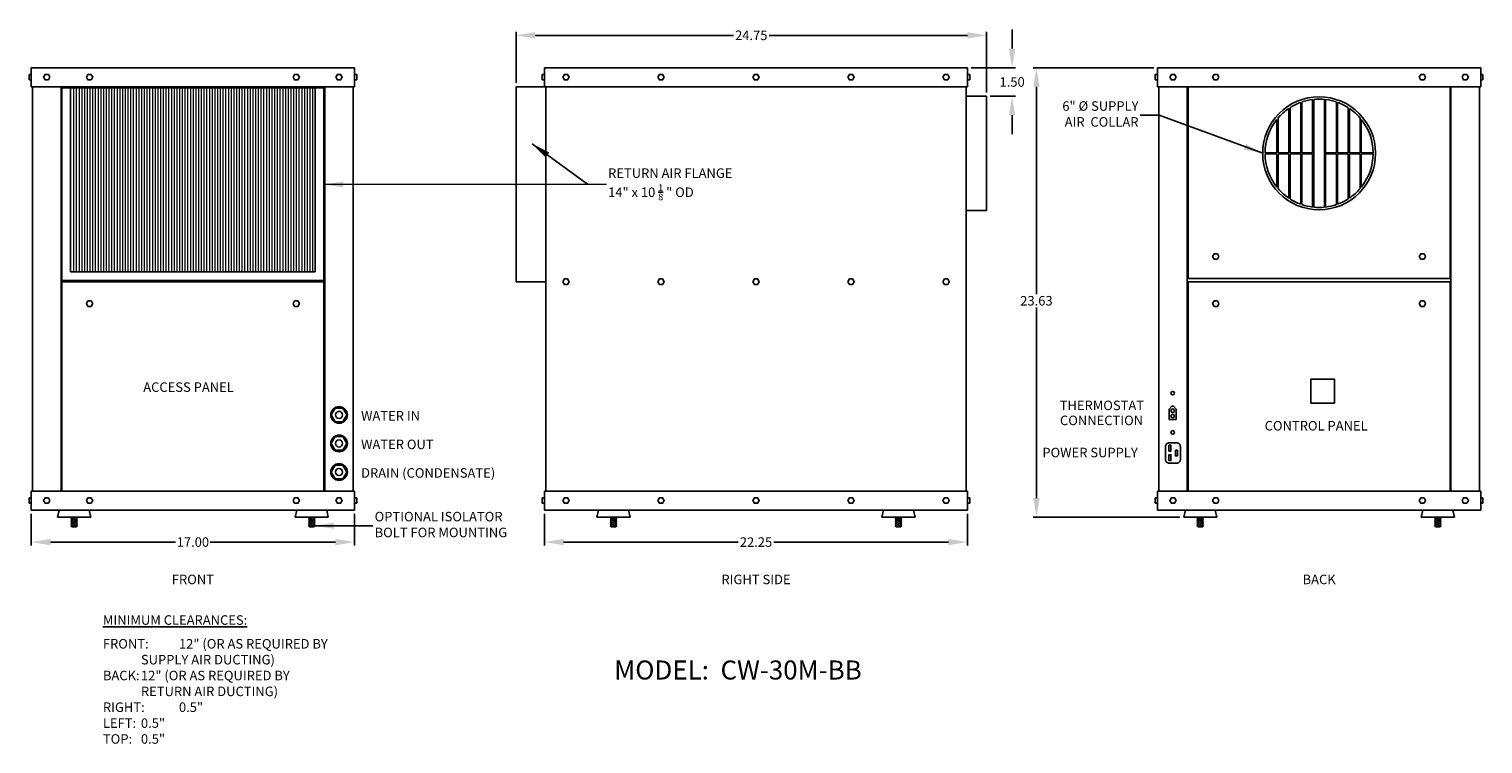
# Model space of a CAD drawing. Units: inches. Extents: x 41.4 to 117.9, y 94.2 to 131.7.
import ezdxf
from ezdxf.enums import TextEntityAlignment as Align

# ---------------------------------------------------------------- set-up
doc = ezdxf.new("R2010")
doc.units = ezdxf.units.IN
doc.header["$MEASUREMENT"] = 0
doc.layers.get('0').update_dxf_attribs({"linetype": 'CONTINUOUS'})
doc.layers.get('Defpoints').update_dxf_attribs({"linetype": 'CONTINUOUS'})
doc.styles.get("Standard").update_dxf_attribs({"font": 'arial.ttf', "height": 0.5})
doc.dimstyles.get("Standard").update_dxf_attribs({"dimtxt": 0.5, "dimasz": 1, "dimexe": 0.18, "dimexo": 0.2, "dimgap": 0.09, "dimtad": 0, "dimtih": 1, "dimtoh": 1, "dimzin": 0, "dimdsep": 46, "dimtxsty": 'Standard', "dimcen": 0.09, "dimadec": 0, "dimazin": 0, "dimtfac": 1, "dimtofl": 0, "dimtmove": 0, "dimatfit": 3, "dimfxl": 1, "dimtolj": 1, "dimtzin": 0, "dimarcsym": 0})

# ---------------------------------------------------------------- blocks, each defined once
blk = doc.blocks.new('*D0')
at = {"color": 0, "lineweight": -2, "transparency": 16777216}
for p, q in [((41.519, 106.249), (41.519, 104.587)), ((58.519, 106.249), (58.519, 104.587)), ((42.519, 104.767), (49.109, 104.767)), ((57.519, 104.767), (50.928, 104.767))]:
    blk.add_line(p, q, dxfattribs=at)
at = {"color": 0, "transparency": 16777216}
for points in [[(42.519, 104.933), (42.519, 104.6), (41.519, 104.767)], [(57.519, 104.933), (57.519, 104.6), (58.519, 104.767)]]:
    blk.add_solid(points, dxfattribs=at)
at = {"layer": 'Defpoints', "color": 0, "transparency": 16777216}
for p in [(41.519, 106.449), (58.519, 106.449), (58.519, 104.767)]:
    blk.add_point(p, dxfattribs=at)
at = {"color": 0, "transparency": 16777216, "insert": (50.019, 104.767), "char_height": 0.5, "attachment_point": 5}
blk.add_mtext('\\A1;17.00', dxfattribs=at)
blk = doc.blocks.new('*D1')
at = {"color": 0, "lineweight": -2, "transparency": 16777216}
for p, q in [((68.519, 106.249), (68.519, 104.586)), ((90.769, 106.249), (90.769, 104.586)), ((69.519, 104.766), (78.704, 104.766)), ((89.769, 104.766), (80.583, 104.766))]:
    blk.add_line(p, q, dxfattribs=at)
at = {"color": 0, "transparency": 16777216}
for points in [[(69.519, 104.932), (69.519, 104.599), (68.519, 104.766)], [(89.769, 104.932), (89.769, 104.599), (90.769, 104.766)]]:
    blk.add_solid(points, dxfattribs=at)
at = {"layer": 'Defpoints', "color": 0, "transparency": 16777216}
for p in [(68.519, 106.449), (90.769, 106.449), (90.769, 104.766)]:
    blk.add_point(p, dxfattribs=at)
at = {"color": 0, "transparency": 16777216, "insert": (79.644, 104.766), "char_height": 0.5, "attachment_point": 5}
blk.add_mtext('\\A1;22.25', dxfattribs=at)
blk = doc.blocks.new('*D2')
at = {"color": 0, "lineweight": -2, "transparency": 16777216}
for p, q in [((93.118, 130.699), (93.118, 131.699)), ((90.969, 129.699), (93.298, 129.699)), ((91.969, 128.199), (93.298, 128.199)), ((93.118, 127.199), (93.118, 126.199))]:
    blk.add_line(p, q, dxfattribs=at)
at = {"color": 0, "transparency": 16777216}
for points in [[(92.951, 130.699), (93.284, 130.699), (93.118, 129.699)], [(92.951, 127.199), (93.284, 127.199), (93.118, 128.199)]]:
    blk.add_solid(points, dxfattribs=at)
at = {"layer": 'Defpoints', "color": 0, "transparency": 16777216}
for p in [(90.769, 129.699), (91.769, 128.199), (93.118, 128.199)]:
    blk.add_point(p, dxfattribs=at)
at = {"color": 0, "transparency": 16777216, "insert": (93.118, 128.949), "char_height": 0.5, "attachment_point": 5}
blk.add_mtext('\\A1;1.50', dxfattribs=at)
blk = doc.blocks.new('*D3')
at = {"color": 0, "lineweight": -2, "transparency": 16777216}
for p, q in [((100.569, 129.699), (94.218, 129.699)), ((94.398, 128.699), (94.398, 117.794)), ((94.398, 107.074), (94.398, 117.103)), ((101.944, 106.074), (94.218, 106.074))]:
    blk.add_line(p, q, dxfattribs=at)
at = {"color": 0, "transparency": 16777216}
for points in [[(94.232, 128.699), (94.565, 128.699), (94.398, 129.699)], [(94.232, 107.074), (94.565, 107.074), (94.398, 106.074)]]:
    blk.add_solid(points, dxfattribs=at)
at = {"layer": 'Defpoints', "color": 0, "transparency": 16777216}
for p in [(100.769, 129.699), (94.398, 106.074), (102.144, 106.074)]:
    blk.add_point(p, dxfattribs=at)
at = {"color": 0, "transparency": 16777216, "insert": (94.398, 117.449), "char_height": 0.5, "attachment_point": 5}
blk.add_mtext('\\A1;23.63', dxfattribs=at)
blk = doc.blocks.new('*D4')
at = {"color": 0, "lineweight": -2, "transparency": 16777216}
for p, q in [((67.019, 128.899), (67.019, 131.578)), ((91.769, 128.399), (91.769, 131.578)), ((68.019, 131.398), (78.454, 131.398)), ((90.769, 131.398), (80.333, 131.398))]:
    blk.add_line(p, q, dxfattribs=at)
at = {"color": 0, "transparency": 16777216}
for points in [[(68.019, 131.564), (68.019, 131.231), (67.019, 131.398)], [(90.769, 131.564), (90.769, 131.231), (91.769, 131.398)]]:
    blk.add_solid(points, dxfattribs=at)
at = {"layer": 'Defpoints', "color": 0, "transparency": 16777216}
for p in [(91.769, 131.398), (67.019, 128.699), (91.769, 128.199)]:
    blk.add_point(p, dxfattribs=at)
at = {"color": 0, "transparency": 16777216, "insert": (79.394, 131.398), "char_height": 0.5, "attachment_point": 5}
blk.add_mtext('\\A1;24.75', dxfattribs=at)

msp = doc.modelspace()

# ---------------------------------------------------------------- linework, layer by layer
for p, q in [((41.4, 129.343), (41.4, 129.054)), ((41.519, 129.699), (58.519, 129.699)), ((41.519, 129.699), (41.519, 128.699)), ((58.519, 129.699), (58.519, 128.699)), ((58.637, 129.343), (58.637, 129.054)), ((68.4, 129.343), (68.4, 129.054)), ((68.519, 129.699), (90.769, 129.699)), ((68.519, 129.699), (68.519, 128.699)), ((90.769, 129.699), (90.769, 128.699)), ((90.887, 129.343), (90.887, 129.054)), ((100.65, 129.343), (100.65, 129.054)), ((100.769, 129.699), (117.769, 129.699)), ((100.769, 129.699), (100.769, 128.699)), ((117.769, 129.699), (117.769, 128.699)), ((117.887, 129.343), (117.887, 129.054)), ((41.519, 128.699), (58.519, 128.699)), ((41.581, 128.699), (41.581, 107.449)), ((43.081, 128.699), (43.081, 107.449)), ((43.131, 128.636), (43.131, 118.511)), ((43.131, 128.636), (56.906, 128.636)), ((43.581, 128.636), (43.581, 118.961)), ((56.456, 128.636), (56.456, 118.961)), ((56.906, 128.636), (56.906, 118.511)), ((56.956, 128.699), (56.956, 107.449)), ((58.456, 128.699), (58.456, 107.449)), ((67.019, 128.699), (67.019, 118.449)), ((67.019, 128.699), (68.519, 128.699)), ((68.519, 128.699), (90.769, 128.699)), ((68.581, 128.699), (68.581, 107.449)), ((90.706, 128.699), (90.706, 107.449)), ((100.769, 128.699), (117.769, 128.699)), ((100.831, 128.699), (100.831, 107.449)), ((102.331, 128.699), (102.331, 107.449)), ((102.381, 118.623), (102.381, 128.699)), ((116.156, 118.623), (116.156, 128.699)), ((116.206, 128.699), (116.206, 107.449)), ((117.706, 128.699), (117.706, 107.449)), ((90.706, 128.199), (91.769, 128.199)), ((91.769, 128.199), (91.769, 122.199)), ((108.3, 125.23), (108.3, 127.872)), ((108.363, 125.23), (108.363, 127.894)), ((108.925, 125.23), (108.925, 128.022)), ((108.988, 122.369), (108.988, 128.029)), ((109.55, 122.369), (109.55, 128.029)), ((109.613, 125.23), (109.613, 128.022)), ((110.175, 125.23), (110.175, 127.894)), ((110.238, 125.23), (110.238, 127.872)), ((107.05, 125.23), (107.05, 126.977)), ((107.113, 125.23), (107.113, 127.053)), ((107.675, 125.23), (107.675, 127.554)), ((107.738, 125.23), (107.738, 127.595)), ((110.8, 125.23), (110.8, 127.595)), ((110.863, 125.23), (110.863, 127.554)), ((111.425, 125.23), (111.425, 127.053)), ((111.488, 125.23), (111.488, 126.977)), ((107.05, 125.23), (106.425, 125.23)), ((107.05, 125.167), (106.425, 125.167)), ((107.05, 123.42), (107.05, 125.167)), ((107.675, 125.23), (107.113, 125.23)), ((107.113, 123.344), (107.113, 125.167)), ((107.675, 125.167), (107.113, 125.167)), ((107.675, 122.844), (107.675, 125.167)), ((108.3, 125.23), (107.738, 125.23)), ((107.738, 122.802), (107.738, 125.167)), ((108.3, 125.167), (107.738, 125.167)), ((108.3, 122.525), (108.3, 125.167)), ((108.925, 125.23), (108.363, 125.23)), ((108.363, 122.503), (108.363, 125.167)), ((108.925, 125.167), (108.363, 125.167)), ((108.925, 122.376), (108.925, 125.167)), ((110.175, 125.23), (109.613, 125.23)), ((109.613, 122.376), (109.613, 125.167)), ((110.175, 125.167), (109.613, 125.167)), ((110.175, 122.503), (110.175, 125.167)), ((110.8, 125.23), (110.238, 125.23)), ((110.238, 122.525), (110.238, 125.167)), ((110.8, 125.167), (110.238, 125.167)), ((110.8, 122.802), (110.8, 125.167)), ((111.425, 125.23), (110.863, 125.23)), ((110.863, 122.844), (110.863, 125.167)), ((111.425, 125.167), (110.863, 125.167)), ((111.425, 123.344), (111.425, 125.167)), ((112.112, 125.23), (111.488, 125.23)), ((111.488, 123.42), (111.488, 125.167)), ((112.112, 125.167), (111.488, 125.167)), ((90.706, 122.199), (91.769, 122.199)), ((43.581, 118.961), (56.456, 118.961)), ((102.331, 118.623), (116.206, 118.623)), ((43.081, 118.449), (56.956, 118.449)), ((43.131, 118.511), (56.906, 118.511)), ((43.131, 118.449), (43.131, 107.449)), ((56.906, 118.449), (56.906, 107.449)), ((67.019, 118.449), (68.581, 118.449)), ((102.331, 118.449), (116.206, 118.449)), ((102.381, 118.449), (102.381, 107.449)), ((116.156, 118.449), (116.156, 107.449)), ((101.377, 111.747), (101.518, 111.903)), ((101.377, 111.747), (101.377, 111.215)), ((101.612, 111.903), (101.518, 111.903)), ((101.612, 111.903), (101.752, 111.747)), ((101.752, 111.747), (101.752, 111.215)), ((101.752, 111.215), (101.377, 111.215)), ((41.4, 107.093), (41.4, 106.804)), ((41.519, 107.449), (58.519, 107.449)), ((41.519, 107.449), (41.519, 106.449)), ((58.519, 107.449), (58.519, 106.449)), ((58.637, 107.093), (58.637, 106.804)), ((68.4, 107.093), (68.4, 106.804)), ((68.519, 107.449), (90.769, 107.449)), ((68.519, 107.449), (68.519, 106.449)), ((90.769, 107.449), (90.769, 106.449)), ((90.887, 107.093), (90.887, 106.804)), ((100.65, 107.093), (100.65, 106.804)), ((100.769, 107.449), (117.769, 107.449)), ((100.769, 107.449), (100.769, 106.449)), ((117.769, 107.449), (117.769, 106.449)), ((117.887, 107.093), (117.887, 106.804)), ((41.519, 106.449), (58.519, 106.449)), ((42.894, 106.074), (42.981, 106.449)), ((44.644, 106.074), (44.557, 106.449)), ((55.394, 106.074), (55.481, 106.449)), ((57.144, 106.074), (57.057, 106.449)), ((68.519, 106.449), (90.769, 106.449)), ((71.269, 106.074), (71.356, 106.449)), ((73.019, 106.074), (72.932, 106.449)), ((86.269, 106.074), (86.356, 106.449)), ((88.019, 106.074), (87.932, 106.449)), ((100.769, 106.449), (117.769, 106.449)), ((102.144, 106.074), (102.231, 106.449)), ((103.894, 106.074), (103.807, 106.449)), ((114.644, 106.074), (114.731, 106.449)), ((116.394, 106.074), (116.307, 106.449)), ((42.894, 106.074), (44.644, 106.074)), ((43.593, 106.024), (43.669, 106.074)), ((43.669, 105.974), (43.593, 106.024)), ((43.593, 105.924), (43.669, 105.974)), ((43.669, 105.874), (43.593, 105.924)), ((43.593, 105.824), (43.669, 105.874)), ((43.669, 105.774), (43.593, 105.824)), ((43.593, 105.724), (43.669, 105.774)), ((43.669, 105.674), (43.593, 105.724)), ((43.593, 105.624), (43.669, 105.674)), ((43.669, 105.574), (43.593, 105.624)), ((43.669, 105.974), (43.869, 106.074)), ((43.669, 105.874), (43.869, 105.974)), ((43.669, 105.774), (43.869, 105.874)), ((43.669, 105.674), (43.869, 105.774)), ((43.669, 105.574), (43.869, 105.674)), ((43.669, 105.574), (43.869, 105.574)), ((43.944, 106.024), (43.869, 106.074)), ((43.869, 105.974), (43.944, 106.024)), ((43.944, 105.924), (43.869, 105.974)), ((43.869, 105.874), (43.944, 105.924)), ((43.944, 105.824), (43.869, 105.874)), ((43.869, 105.774), (43.944, 105.824)), ((43.944, 105.724), (43.869, 105.774)), ((43.869, 105.674), (43.944, 105.724)), ((43.944, 105.624), (43.869, 105.674)), ((43.869, 105.574), (43.944, 105.624)), ((55.394, 106.074), (57.144, 106.074)), ((56.093, 106.024), (56.169, 106.074)), ((56.169, 105.974), (56.093, 106.024)), ((56.093, 105.924), (56.169, 105.974)), ((56.169, 105.874), (56.093, 105.924)), ((56.093, 105.824), (56.169, 105.874)), ((56.169, 105.774), (56.093, 105.824)), ((56.093, 105.724), (56.169, 105.774)), ((56.169, 105.674), (56.093, 105.724)), ((56.093, 105.624), (56.169, 105.674)), ((56.169, 105.574), (56.093, 105.624)), ((56.169, 105.974), (56.369, 106.074)), ((56.169, 105.874), (56.369, 105.974)), ((56.169, 105.774), (56.369, 105.874)), ((56.169, 105.674), (56.369, 105.774)), ((56.169, 105.574), (56.369, 105.674)), ((56.169, 105.574), (56.369, 105.574)), ((56.444, 106.024), (56.369, 106.074)), ((56.369, 105.974), (56.444, 106.024)), ((56.444, 105.924), (56.369, 105.974)), ((56.369, 105.874), (56.444, 105.924)), ((56.444, 105.824), (56.369, 105.874)), ((56.369, 105.774), (56.444, 105.824)), ((56.444, 105.724), (56.369, 105.774)), ((56.369, 105.674), (56.444, 105.724)), ((56.444, 105.624), (56.369, 105.674)), ((56.369, 105.574), (56.444, 105.624)), ((71.269, 106.074), (73.019, 106.074)), ((71.968, 106.024), (72.044, 106.074)), ((72.044, 105.974), (71.968, 106.024)), ((71.968, 105.924), (72.044, 105.974)), ((72.044, 105.874), (71.968, 105.924)), ((71.968, 105.824), (72.044, 105.874)), ((72.044, 105.774), (71.968, 105.824)), ((71.968, 105.724), (72.044, 105.774)), ((72.044, 105.674), (71.968, 105.724)), ((71.968, 105.624), (72.044, 105.674)), ((72.044, 105.574), (71.968, 105.624)), ((72.044, 105.974), (72.244, 106.074)), ((72.044, 105.874), (72.244, 105.974)), ((72.044, 105.774), (72.244, 105.874)), ((72.044, 105.674), (72.244, 105.774)), ((72.044, 105.574), (72.244, 105.674)), ((72.044, 105.574), (72.244, 105.574)), ((72.319, 106.024), (72.244, 106.074)), ((72.244, 105.974), (72.319, 106.024)), ((72.319, 105.924), (72.244, 105.974)), ((72.244, 105.874), (72.319, 105.924)), ((72.319, 105.824), (72.244, 105.874)), ((72.244, 105.774), (72.319, 105.824)), ((72.319, 105.724), (72.244, 105.774)), ((72.244, 105.674), (72.319, 105.724)), ((72.319, 105.624), (72.244, 105.674)), ((72.244, 105.574), (72.319, 105.624)), ((86.269, 106.074), (88.019, 106.074)), ((86.968, 106.024), (87.044, 106.074)), ((87.044, 105.974), (86.968, 106.024)), ((86.968, 105.924), (87.044, 105.974)), ((87.044, 105.874), (86.968, 105.924)), ((86.968, 105.824), (87.044, 105.874)), ((87.044, 105.774), (86.968, 105.824)), ((86.968, 105.724), (87.044, 105.774)), ((87.044, 105.674), (86.968, 105.724)), ((86.968, 105.624), (87.044, 105.674)), ((87.044, 105.574), (86.968, 105.624)), ((87.044, 105.974), (87.244, 106.074)), ((87.044, 105.874), (87.244, 105.974)), ((87.044, 105.774), (87.244, 105.874)), ((87.044, 105.674), (87.244, 105.774)), ((87.044, 105.574), (87.244, 105.674)), ((87.044, 105.574), (87.244, 105.574)), ((87.319, 106.024), (87.244, 106.074)), ((87.244, 105.974), (87.319, 106.024)), ((87.319, 105.924), (87.244, 105.974)), ((87.244, 105.874), (87.319, 105.924)), ((87.319, 105.824), (87.244, 105.874)), ((87.244, 105.774), (87.319, 105.824)), ((87.319, 105.724), (87.244, 105.774)), ((87.244, 105.674), (87.319, 105.724)), ((87.319, 105.624), (87.244, 105.674)), ((87.244, 105.574), (87.319, 105.624)), ((102.144, 106.074), (103.894, 106.074)), ((102.843, 106.024), (102.919, 106.074)), ((102.919, 105.974), (102.843, 106.024)), ((102.843, 105.924), (102.919, 105.974)), ((102.919, 105.874), (102.843, 105.924)), ((102.843, 105.824), (102.919, 105.874)), ((102.919, 105.774), (102.843, 105.824)), ((102.843, 105.724), (102.919, 105.774)), ((102.919, 105.674), (102.843, 105.724)), ((102.843, 105.624), (102.919, 105.674)), ((102.919, 105.574), (102.843, 105.624)), ((102.919, 105.974), (103.119, 106.074)), ((102.919, 105.874), (103.119, 105.974)), ((102.919, 105.774), (103.119, 105.874)), ((102.919, 105.674), (103.119, 105.774)), ((102.919, 105.574), (103.119, 105.674)), ((102.919, 105.574), (103.119, 105.574)), ((103.194, 106.024), (103.119, 106.074)), ((103.119, 105.974), (103.194, 106.024)), ((103.194, 105.924), (103.119, 105.974)), ((103.119, 105.874), (103.194, 105.924)), ((103.194, 105.824), (103.119, 105.874)), ((103.119, 105.774), (103.194, 105.824)), ((103.194, 105.724), (103.119, 105.774)), ((103.119, 105.674), (103.194, 105.724)), ((103.194, 105.624), (103.119, 105.674)), ((103.119, 105.574), (103.194, 105.624)), ((114.644, 106.074), (116.394, 106.074)), ((115.343, 106.024), (115.419, 106.074)), ((115.419, 105.974), (115.343, 106.024)), ((115.343, 105.924), (115.419, 105.974)), ((115.419, 105.874), (115.343, 105.924)), ((115.343, 105.824), (115.419, 105.874)), ((115.419, 105.774), (115.343, 105.824)), ((115.343, 105.724), (115.419, 105.774)), ((115.419, 105.674), (115.343, 105.724)), ((115.343, 105.624), (115.419, 105.674)), ((115.419, 105.574), (115.343, 105.624)), ((115.419, 105.974), (115.619, 106.074)), ((115.419, 105.874), (115.619, 105.974)), ((115.419, 105.774), (115.619, 105.874)), ((115.419, 105.674), (115.619, 105.774)), ((115.419, 105.574), (115.619, 105.674)), ((115.419, 105.574), (115.619, 105.574)), ((115.694, 106.024), (115.619, 106.074)), ((115.619, 105.974), (115.694, 106.024)), ((115.694, 105.924), (115.619, 105.974)), ((115.619, 105.874), (115.694, 105.924)), ((115.694, 105.824), (115.619, 105.874)), ((115.619, 105.774), (115.694, 105.824)), ((115.694, 105.724), (115.619, 105.774)), ((115.619, 105.674), (115.694, 105.724)), ((115.694, 105.624), (115.619, 105.674)), ((115.619, 105.574), (115.694, 105.624))]:
    msp.add_line(p, q)
at = {"lineweight": 9}
for p, q in [((43.742, 128.636), (43.742, 118.961)), ((43.885, 128.636), (43.885, 118.961)), ((44.028, 128.636), (44.028, 118.961)), ((44.17, 128.636), (44.17, 118.961)), ((44.313, 128.636), (44.313, 118.961)), ((44.456, 128.636), (44.456, 118.961)), ((44.599, 128.636), (44.599, 118.961)), ((44.742, 128.636), (44.742, 118.961)), ((44.885, 128.636), (44.885, 118.961)), ((45.028, 128.636), (45.028, 118.961)), ((45.17, 128.636), (45.17, 118.961)), ((45.313, 128.636), (45.313, 118.961)), ((45.456, 128.636), (45.456, 118.961)), ((45.599, 128.636), (45.599, 118.961)), ((45.742, 128.636), (45.742, 118.961)), ((45.885, 128.636), (45.885, 118.961)), ((46.028, 128.636), (46.028, 118.961)), ((46.17, 128.636), (46.17, 118.961)), ((46.313, 128.636), (46.313, 118.961)), ((46.456, 128.636), (46.456, 118.961)), ((46.599, 128.636), (46.599, 118.961)), ((46.742, 128.636), (46.742, 118.961)), ((46.885, 128.636), (46.885, 118.961)), ((47.028, 128.636), (47.028, 118.961)), ((47.17, 128.636), (47.17, 118.961)), ((47.313, 128.636), (47.313, 118.961)), ((47.456, 128.636), (47.456, 118.961)), ((47.599, 128.636), (47.599, 118.961)), ((47.742, 128.636), (47.742, 118.961)), ((47.885, 128.636), (47.885, 118.961)), ((48.028, 128.636), (48.028, 118.961)), ((48.17, 128.636), (48.17, 118.961)), ((48.313, 128.636), (48.313, 118.961)), ((48.456, 128.636), (48.456, 118.961)), ((48.599, 128.636), (48.599, 118.961)), ((48.742, 128.636), (48.742, 118.961)), ((48.885, 128.636), (48.885, 118.961)), ((49.028, 128.636), (49.028, 118.961)), ((49.17, 128.636), (49.17, 118.961)), ((49.313, 128.636), (49.313, 118.961)), ((49.456, 128.636), (49.456, 118.961)), ((49.599, 128.636), (49.599, 118.961)), ((49.742, 128.636), (49.742, 118.961)), ((49.885, 128.636), (49.885, 118.961)), ((50.028, 128.636), (50.028, 118.961)), ((50.17, 128.636), (50.17, 118.961)), ((50.313, 128.636), (50.313, 118.961)), ((50.456, 128.636), (50.456, 118.961)), ((50.599, 128.636), (50.599, 118.961)), ((50.742, 128.636), (50.742, 118.961)), ((50.885, 128.636), (50.885, 118.961)), ((51.028, 128.636), (51.028, 118.961)), ((51.17, 128.636), (51.17, 118.961)), ((51.313, 128.636), (51.313, 118.961)), ((51.456, 128.636), (51.456, 118.961)), ((51.599, 128.636), (51.599, 118.961)), ((51.742, 128.636), (51.742, 118.961)), ((51.885, 128.636), (51.885, 118.961)), ((52.028, 128.636), (52.028, 118.961)), ((52.17, 128.636), (52.17, 118.961)), ((52.313, 128.636), (52.313, 118.961)), ((52.456, 128.636), (52.456, 118.961)), ((52.599, 128.636), (52.599, 118.961)), ((52.742, 128.636), (52.742, 118.961)), ((52.885, 128.636), (52.885, 118.961)), ((53.028, 128.636), (53.028, 118.961)), ((53.17, 128.636), (53.17, 118.961)), ((53.313, 128.636), (53.313, 118.961)), ((53.456, 128.636), (53.456, 118.961)), ((53.599, 128.636), (53.599, 118.961)), ((53.742, 128.636), (53.742, 118.961)), ((53.885, 128.636), (53.885, 118.961)), ((54.028, 128.636), (54.028, 118.961)), ((54.17, 128.636), (54.17, 118.961)), ((54.313, 128.636), (54.313, 118.961)), ((54.456, 128.636), (54.456, 118.961)), ((54.599, 128.636), (54.599, 118.961)), ((54.742, 128.636), (54.742, 118.961)), ((54.885, 128.636), (54.885, 118.961)), ((55.028, 128.636), (55.028, 118.961)), ((55.17, 128.636), (55.17, 118.961)), ((55.313, 128.636), (55.313, 118.961)), ((55.456, 128.636), (55.456, 118.961)), ((55.599, 128.636), (55.599, 118.961)), ((55.742, 128.636), (55.742, 118.961)), ((55.885, 128.636), (55.885, 118.961)), ((56.028, 128.636), (56.028, 118.961)), ((56.17, 128.636), (56.17, 118.961)), ((56.313, 128.636), (56.313, 118.961))]:
    msp.add_line(p, q, dxfattribs=at)
for points in [[(41.519, 129.343), (41.4, 129.343)], [(58.519, 129.343), (58.637, 129.343)], [(68.519, 129.343), (68.4, 129.343)], [(90.769, 129.343), (90.887, 129.343)], [(100.769, 129.343), (100.65, 129.343)], [(117.769, 129.343), (117.887, 129.343)], [(41.4, 129.054), (41.519, 129.054)], [(58.637, 129.054), (58.519, 129.054)], [(68.4, 129.054), (68.519, 129.054)], [(90.887, 129.054), (90.769, 129.054)], [(100.65, 129.054), (100.769, 129.054)], [(117.887, 129.054), (117.769, 129.054)], [(41.519, 107.093), (41.4, 107.093)], [(58.519, 107.093), (58.637, 107.093)], [(68.519, 107.093), (68.4, 107.093)], [(90.769, 107.093), (90.887, 107.093)], [(100.769, 107.093), (100.65, 107.093)], [(117.769, 107.093), (117.887, 107.093)], [(41.4, 106.804), (41.519, 106.804)], [(58.637, 106.804), (58.519, 106.804)], [(68.4, 106.804), (68.519, 106.804)], [(90.887, 106.804), (90.769, 106.804)], [(100.65, 106.804), (100.769, 106.804)], [(117.887, 106.804), (117.769, 106.804)]]:
    msp.add_lwpolyline(points)
for points in [[(42.498, 129.199), (42.415, 129.343), (42.248, 129.343), (42.164, 129.199), (42.248, 129.054), (42.415, 129.054)], [(44.748, 129.199), (44.665, 129.054), (44.498, 129.054), (44.414, 129.199), (44.498, 129.343), (44.665, 129.343)], [(55.289, 129.199), (55.373, 129.054), (55.54, 129.054), (55.623, 129.199), (55.54, 129.343), (55.373, 129.343)], [(57.539, 129.199), (57.623, 129.343), (57.79, 129.343), (57.873, 129.199), (57.79, 129.054), (57.623, 129.054)], [(69.478, 129.199), (69.562, 129.343), (69.729, 129.343), (69.812, 129.199), (69.729, 129.054), (69.562, 129.054)], [(74.478, 129.199), (74.562, 129.343), (74.729, 129.343), (74.812, 129.199), (74.729, 129.054), (74.562, 129.054)], [(79.478, 129.199), (79.562, 129.343), (79.729, 129.343), (79.812, 129.199), (79.729, 129.054), (79.562, 129.054)], [(84.478, 129.199), (84.562, 129.343), (84.729, 129.343), (84.812, 129.199), (84.729, 129.054), (84.562, 129.054)], [(89.478, 129.199), (89.562, 129.343), (89.729, 129.343), (89.812, 129.199), (89.729, 129.054), (89.562, 129.054)], [(101.748, 129.199), (101.665, 129.343), (101.498, 129.343), (101.414, 129.199), (101.498, 129.054), (101.665, 129.054)], [(103.998, 129.199), (103.915, 129.343), (103.748, 129.343), (103.664, 129.199), (103.748, 129.054), (103.915, 129.054)], [(114.539, 129.199), (114.623, 129.343), (114.79, 129.343), (114.873, 129.199), (114.79, 129.054), (114.623, 129.054)], [(116.789, 129.199), (116.873, 129.343), (117.04, 129.343), (117.123, 129.199), (117.04, 129.054), (116.873, 129.054)], [(103.998, 119.773), (103.915, 119.628), (103.748, 119.628), (103.664, 119.773), (103.748, 119.918), (103.915, 119.918)], [(114.539, 119.773), (114.623, 119.628), (114.79, 119.628), (114.873, 119.773), (114.79, 119.918), (114.623, 119.918)], [(69.478, 118.449), (69.562, 118.593), (69.729, 118.593), (69.812, 118.449), (69.729, 118.304), (69.562, 118.304)], [(74.478, 118.449), (74.562, 118.593), (74.729, 118.593), (74.812, 118.449), (74.729, 118.304), (74.562, 118.304)], [(79.478, 118.449), (79.562, 118.593), (79.729, 118.593), (79.812, 118.449), (79.729, 118.304), (79.562, 118.304)], [(84.478, 118.449), (84.562, 118.593), (84.729, 118.593), (84.812, 118.449), (84.729, 118.304), (84.562, 118.304)], [(89.478, 118.449), (89.562, 118.593), (89.729, 118.593), (89.812, 118.449), (89.729, 118.304), (89.562, 118.304)], [(44.748, 117.299), (44.665, 117.444), (44.498, 117.444), (44.414, 117.299), (44.498, 117.154), (44.665, 117.154)], [(55.289, 117.299), (55.373, 117.444), (55.54, 117.444), (55.623, 117.299), (55.54, 117.154), (55.373, 117.154)], [(103.998, 117.299), (103.915, 117.444), (103.748, 117.444), (103.664, 117.299), (103.748, 117.154), (103.915, 117.154)], [(114.539, 117.299), (114.623, 117.444), (114.79, 117.444), (114.873, 117.299), (114.79, 117.154), (114.623, 117.154)], [(108.831, 112.074), (110.081, 112.074), (110.081, 113.324), (108.831, 113.324)], [(58.119, 111.449), (57.913, 111.807), (57.5, 111.807), (57.293, 111.449), (57.5, 111.091), (57.913, 111.091)], [(58.119, 109.949), (57.913, 110.307), (57.5, 110.307), (57.293, 109.949), (57.5, 109.591), (57.913, 109.591)], [(101.368, 109.851), (101.473, 109.851), (101.473, 109.544), (101.368, 109.544)], [(101.713, 109.602), (101.818, 109.602), (101.818, 109.295), (101.713, 109.295)], [(58.119, 108.449), (57.913, 108.807), (57.5, 108.807), (57.293, 108.449), (57.5, 108.091), (57.913, 108.091)], [(101.368, 109.046), (101.473, 109.046), (101.473, 109.353), (101.368, 109.353)], [(42.498, 106.949), (42.415, 107.093), (42.248, 107.093), (42.164, 106.949), (42.248, 106.804), (42.415, 106.804)], [(44.748, 106.949), (44.665, 107.093), (44.498, 107.093), (44.414, 106.949), (44.498, 106.804), (44.665, 106.804)], [(55.289, 106.949), (55.373, 107.093), (55.54, 107.093), (55.623, 106.949), (55.54, 106.804), (55.373, 106.804)], [(57.539, 106.949), (57.623, 107.093), (57.79, 107.093), (57.873, 106.949), (57.79, 106.804), (57.623, 106.804)], [(69.478, 106.949), (69.562, 106.804), (69.729, 106.804), (69.812, 106.949), (69.729, 107.093), (69.562, 107.093)], [(74.478, 106.949), (74.562, 106.804), (74.729, 106.804), (74.812, 106.949), (74.729, 107.093), (74.562, 107.093)], [(79.478, 106.949), (79.562, 106.804), (79.729, 106.804), (79.812, 106.949), (79.729, 107.093), (79.562, 107.093)], [(84.478, 106.949), (84.562, 106.804), (84.729, 106.804), (84.812, 106.949), (84.729, 107.093), (84.562, 107.093)], [(89.478, 106.949), (89.562, 106.804), (89.729, 106.804), (89.812, 106.949), (89.729, 107.093), (89.562, 107.093)], [(101.748, 106.949), (101.665, 107.093), (101.498, 107.093), (101.414, 106.949), (101.498, 106.804), (101.665, 106.804)], [(103.998, 106.949), (103.915, 107.093), (103.748, 107.093), (103.664, 106.949), (103.748, 106.804), (103.915, 106.804)], [(114.539, 106.949), (114.623, 107.093), (114.79, 107.093), (114.873, 106.949), (114.79, 106.804), (114.623, 106.804)], [(116.789, 106.949), (116.873, 107.093), (117.04, 107.093), (117.123, 106.949), (117.04, 106.804), (116.873, 106.804)]]:
    msp.add_lwpolyline(points, close=True)
msp.add_lwpolyline([(101.191, 109.791), (101.191, 109.106, 0.414214), (101.388, 108.909), (101.774, 108.909, 0.414214), (101.971, 109.106), (101.971, 109.791, 0.414214), (101.774, 109.988), (101.388, 109.988, 0.414214)], format="xyb", close=True)
for centre, radius in [((109.269, 125.199), 2.969), ((101.565, 112.59), 0.0938), ((57.706, 111.449), 0.438), ((101.565, 111.667), 0.0938), ((57.706, 111.449), 0.188), ((101.565, 111.39), 0.0938), ((57.706, 109.949), 0.438), ((101.565, 110.528), 0.0938), ((57.706, 109.949), 0.188), ((57.706, 108.449), 0.438), ((57.706, 108.449), 0.188)]:
    msp.add_circle(centre, radius)
for start, end in [(109.92241, 122.57299), (96.94792, 108.57788), (84.32917, 95.67083), (71.42212, 83.05208), (57.42701, 70.07759), (141.28876, 179.36533), (124.09228, 139.30171), (40.69829, 55.90772), (0.63467, 38.71124), (180.63467, 218.71124), (321.28876, 359.36533), (220.69829, 235.90772), (304.09228, 319.30171), (237.42701, 250.07759), (251.42212, 263.05208), (276.94792, 288.57788), (289.92241, 302.57299), (264.32917, 275.67083)]:
    msp.add_arc((109.269, 125.199), 2.844, start, end)

# ---------------------------------------------------------------- texts
for s, p in [('ACCESS PANEL', (47.407, 112.66)), ('THERMOSTAT', (95.622, 111.701)), ('WATER IN', (58.867, 111.15)), ('CONNECTION', (95.636, 110.911)), ('CONTROL PANEL', (106.405, 110.63)), ('WATER OUT', (58.867, 109.65)), ('POWER SUPPLY', (94.709, 109.223)), ('DRAIN (CONDENSATE)', (58.867, 108.15))]:
    msp.add_text(s, height=0.5).set_placement(p)
for s, p in [('FRONT', (50.019, 102.553)), ('RIGHT SIDE', (79.644, 102.553)), ('BACK', (109.269, 102.553))]:
    msp.add_text(s, height=0.5).set_placement(p, align=Align.CENTER)
at = {"char_height": 0.5}
for s, insert, attachment_point in [('6" %%C SUPPLY\\PAIR  COLLAR', (99.767, 127.201), 6), ('\\A1;RETURN AIR FLANGE\\P14" x 10 {\\H0.7x;\\S1/8;} " OD', (71.863, 123.569), 4), ('OPTIONAL ISOLATOR\\PBOLT FOR MOUNTING', (59.58, 105.624), 4)]:
    msp.add_mtext(s, dxfattribs=dict(at, insert=insert, attachment_point=attachment_point))
at = {"insert": (45.285, 100.92), "char_height": 0.5, "attachment_point": 1}
msp.add_mtext_dynamic_manual_height_columns('{\\fArial|b1|i0|c0|p34;\\LMINIMUM CLEARANCES:\\P\\H0.5x;\\P\\pi-3,l3,t3;}FRONT:^I12" (OR AS REQUIRED BY\\P\\pi0,l0;^ISUPPLY AIR DUCTING)\\P\\pi-3,l3;BACK:^I12" (OR AS REQUIRED BY\\P\\pi0,l0;^IRETURN AIR DUCTING)\\P\\pi-3,l3;RIGHT:^I0.5"\\PLEFT:^I0.5"\\PTOP:^I0.5"', width=21.03254, gutter_width=2.5, heights=[0], dxfattribs=at)
at = {"insert": (78.695, 97.913), "char_height": 1, "width": 20.5004, "attachment_point": 5}
msp.add_mtext('MODEL:  CW-30M-BB', dxfattribs=at)

# ---------------------------------------------------------------- dimensions: what is measured, and where the dimension line sits
for base, p1, p2, picture, middle in [((91.769, 131.398), (67.019, 128.699), (91.769, 128.199), '*D4', (79.394, 131.398)), ((58.519, 104.767), (41.519, 106.449), (58.519, 106.449), '*D0', (50.019, 104.767)), ((90.769, 104.766), (68.519, 106.449), (90.769, 106.449), '*D1', (79.644, 104.766))]:
    dim = msp.add_linear_dim(base=base, p1=p1, p2=p2, dimstyle='Standard')
    dim.commit()
    dim.dimension.update_dxf_attribs({"geometry": picture, "text_midpoint": middle})
dim = msp.add_linear_dim(base=(93.118, 128.199), p1=(90.769, 129.699), p2=(91.769, 128.199), angle=90, dimstyle='Standard')
dim.commit()
dim.dimension.update_dxf_attribs({"geometry": '*D2', "text_midpoint": (93.118, 128.949)})
dim = msp.add_linear_dim(base=(94.3983348, 106.073674094), p1=(100.768684112, 129.698674094), p2=(102.143684112, 106.073674094), angle=90, dimstyle='Standard')
dim.commit()
dim.dimension.update_dxf_attribs({"geometry": '*D3', "text_midpoint": (94.3983348, 117.448674094), "dimtype": 160})

# ---------------------------------------------------------------- leaders
at = {"annotation_type": 0, "has_hookline": 1}
for points, hookline_direction, text_width in [([(106.3, 125.199), (100.857, 127.201), (99.857, 127.201)], 1, 4.339), ([(56.938, 123.559), (71.773, 123.569)], 0, 7.165), ([(56.444, 105.624), (59.49, 105.624)], 0, 7.395)]:
    msp.add_leader(points, dimstyle='Standard', dxfattribs=dict(at, hookline_direction=hookline_direction, text_width=text_width))
msp.add_leader([(67.864, 125.701), (70.773, 123.569)], dimstyle='Standard')

doc.saveas('drawing.dxf')
